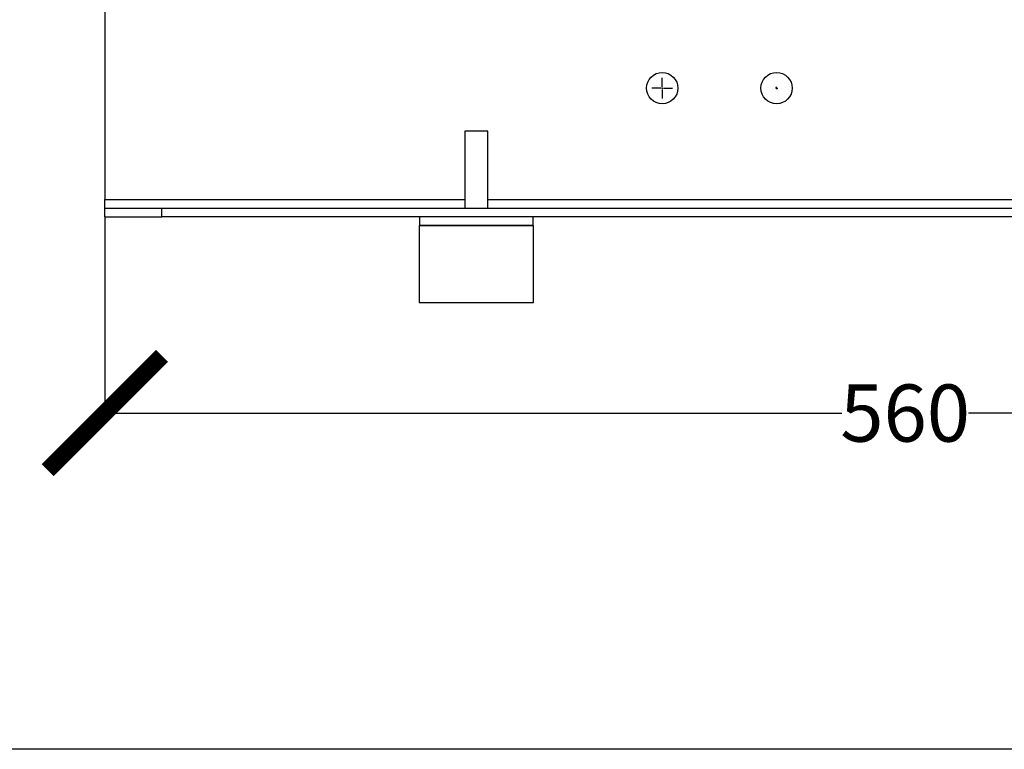
# Model space of a CAD drawing. Units: millimetres. Extents: x 17171 to 20338, y -738 to 2012.
# Drawn here: x 17707 to 18051, y -738 to -483 of the extents above; entities that cross this region are included whole.
import ezdxf

# ---------------------------------------------------------------- set-up
doc = ezdxf.new("R2010")
doc.units = ezdxf.units.MM
doc.layers.add('Dimensions', color=1, linetype='Continuous')
doc.layers.add('SLD-0', color=179, linetype='Continuous')
doc.styles.get("Standard").update_dxf_attribs({"font": 'arial.ttf'})
doc.dimstyles.get("Standard").update_dxf_attribs({"dimtxt": 0.18, "dimasz": 40, "dimexe": 0.18, "dimexo": 0.0625, "dimgap": 0.09, "dimtad": 0, "dimdec": 0, "dimzin": 0, "dimdsep": 46, "dimtxsty": 'Standard', "dimblk": 'ARCHTICK', "dimcen": 0.09, "dimadec": 0, "dimazin": 0, "dimtfac": 1, "dimtdec": 4, "dimtofl": 0, "dimtmove": 0, "dimatfit": 3, "dimfxl": 1, "dimtolj": 1, "dimtzin": 0, "dimarcsym": 0})

# ---------------------------------------------------------------- blocks, each defined once
blk = doc.blocks.new('_ArchTick')
at = {"color": 0, "linetype": 'ByBlock', "const_width": 0.15}
blk.add_lwpolyline([(-0.5, -0.5), (0.5, 0.5)], dxfattribs=at)
blk = doc.blocks.new('*D452')
at = {"layer": 'Defpoints', "color": 0}
for p in [(18296.3, -550.04), (17736.3, -551.48), (18296.3, -620.22)]:
    blk.add_point(p, dxfattribs=at)
at = {"layer": 'Dimensions', "color": 0, "lineweight": -2}
for p, q in [((18296.3, -550.1), (18296.3, -620.4)), ((17736.3, -551.54), (17736.3, -620.4)), ((17736.3, -620.22), (17994.18, -620.22)), ((18296.3, -620.22), (18038.42, -620.22))]:
    blk.add_line(p, q, dxfattribs=at)
at = {"layer": 'Dimensions', "color": 0, "lineweight": -2, "xscale": 40, "yscale": 40, "zscale": 40, "rotation": 180}
blk.add_blockref('_ArchTick', (17736.3, -620.22), dxfattribs=at)
at = {"layer": 'Dimensions', "color": 0, "lineweight": -2, "xscale": 40, "yscale": 40, "zscale": 40}
blk.add_blockref('_ArchTick', (18296.3, -620.22), dxfattribs=at)
at = {"layer": 'Dimensions', "color": 0, "insert": (18016.3, -620.22), "char_height": 20, "attachment_point": 5}
blk.add_mtext('\\A1;560', dxfattribs=at)
blk = doc.blocks.new('SW_CENTERMARKSYMBOL_25')
at = {"layer": 'SLD-0', "color": 0}
for p, q in [((0, 0.508), (0, 3.654)), ((-0.508, 0), (-3.654, 0)), ((0, 0), (-0.254, 0)), ((0, 0), (0, 0.254)), ((0, 0), (0, -0.254)), ((0, 0), (0.254, 0)), ((0.508, 0), (3.654, 0)), ((0, -0.508), (0, -3.654))]:
    blk.add_line(p, q, dxfattribs=at)
blk = doc.blocks.new('SW_CENTERMARKSYMBOL_27')
at = {"layer": 'SLD-0', "color": 0}
for p, q in [((-0.25, 0), (-0.42, 0)), ((0, 0), (-0.25, 0)), ((0, 0.25), (0, 0.42)), ((0, 0), (0, 0.25)), ((0, 0), (0, -0.25)), ((0, 0), (0.25, 0)), ((0.25, 0), (0.42, 0)), ((0, -0.25), (0, -0.42))]:
    blk.add_line(p, q, dxfattribs=at)

msp = doc.modelspace()

# ---------------------------------------------------------------- linework, layer by layer
at = {"color": 7, "linetype": 'Continuous', "lineweight": 25}
for p, q in [((17736.3, -472.54), (17736.3, -545.54)), ((17862.3, -521.54), (17862.3, -548.54)), ((17870.3, -521.54), (17862.3, -521.54)), ((17870.3, -548.54), (17870.3, -521.54)), ((17736.3, -548.54), (17736.3, -545.54)), ((17736.3, -551.54), (17736.3, -548.54)), ((17736.3, -548.54), (17756.3, -548.54)), ((17756.3, -551.54), (17756.3, -548.54)), ((17756.3, -548.54), (18276.3, -548.54)), ((17736.3, -551.54), (17756.3, -551.54)), ((18276.3, -551.54), (17756.3, -551.54)), ((17846.4, -551.54), (17846.4, -554.64)), ((17886.2, -554.64), (17886.2, -551.54)), ((17846.4, -554.64), (17846.3, -554.74)), ((17846.3, -554.74), (17846.3, -581.54)), ((17886.3, -554.74), (17846.3, -554.74)), ((17886.2, -554.64), (17846.4, -554.64)), ((17886.3, -554.74), (17886.2, -554.64)), ((17886.3, -581.54), (17886.3, -554.74)), ((17846.3, -581.54), (17886.3, -581.54))]:
    msp.add_line(p, q, dxfattribs=at)
at = {"color": 8, "linetype": 'Continuous', "lineweight": 25}
for p, q in [((17736.3, -545.54), (17862.3, -545.54)), ((17870.3, -545.54), (18162.3, -545.54))]:
    msp.add_line(p, q, dxfattribs=at)
at = {"color": 7, "linetype": 'Continuous', "lineweight": 25}
for centre in [(17931.3, -506.54), (17971.3, -506.54)]:
    msp.add_circle(centre, 5.5, dxfattribs=at)
at = {"layer": 'Defpoints'}
msp.add_lwpolyline([(17171.01, -737.85), (17171.01, 2011.87), (20338.28, 2011.87), (20338.28, -737.85)], close=True, dxfattribs=at)

# ---------------------------------------------------------------- block references
at = {"color": 7, "linetype": 'Continuous', "lineweight": 0}
for name, p in [('SW_CENTERMARKSYMBOL_25', (17931.3, -506.54)), ('SW_CENTERMARKSYMBOL_27', (17971.3, -506.54))]:
    msp.add_blockref(name, p, dxfattribs=at)

# ---------------------------------------------------------------- dimensions: what is measured, and where the dimension line sits
at = {"layer": 'Dimensions'}
dim = msp.add_linear_dim(base=(18296.3, -620.22), p1=(17736.3, -551.48), p2=(18296.3, -550.04), dimstyle='Standard', override={"dimtxt": 20}, dxfattribs=at)
dim.commit()
dim.dimension.update_dxf_attribs({"geometry": '*D452', "text_midpoint": (18016.3, -620.22), "dimtype": 160})

doc.saveas('drawing.dxf')
